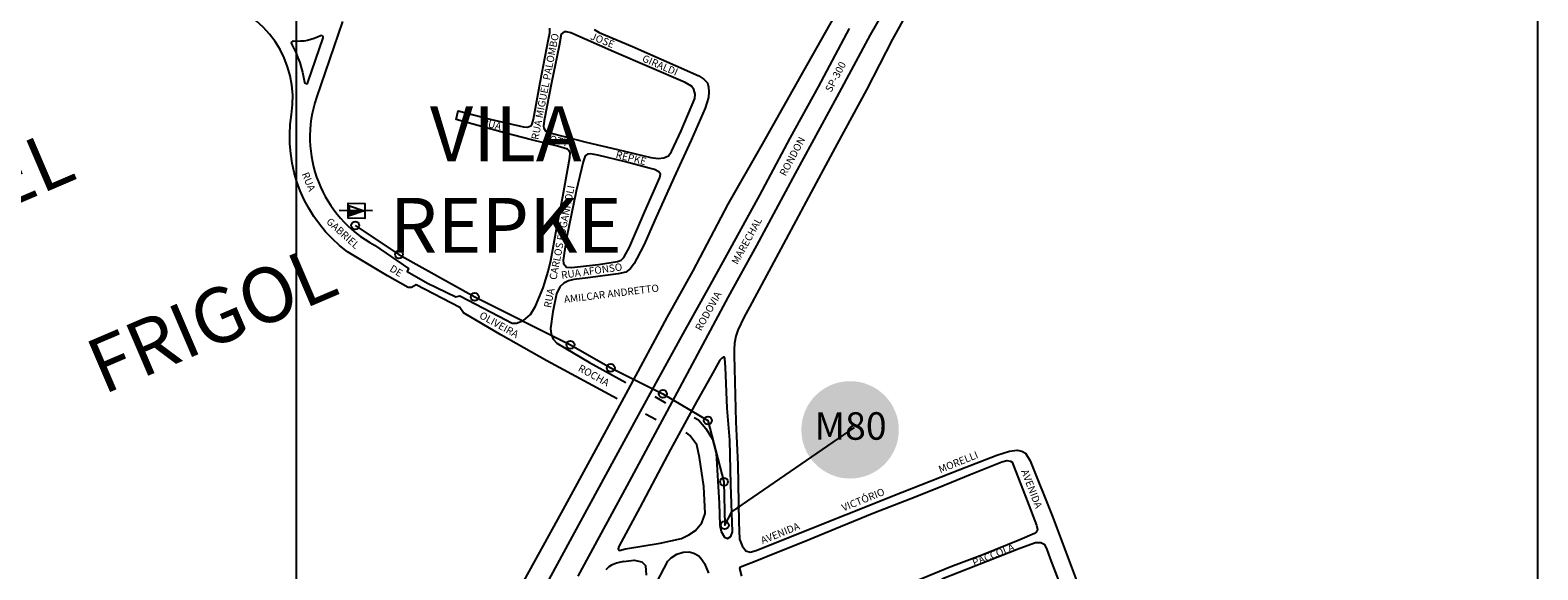
# Model space of a CAD drawing. Extents: x 8159 to 55110, y 9032 to 21551.
# Drawn here: x 48413 to 49235, y 14110 to 14405 of the extents above; entities that cross this region are included whole.
import ezdxf

# ---------------------------------------------------------------- set-up
doc = ezdxf.new("R2010")
doc.units = 0
doc.header["$MEASUREMENT"] = 0
for name, color, linetype in [('.FibraProjetada6FO', 30, 'CONTINUOUS'), ('.Poste ja Ocupado', 30, 'CONTINUOUS'), ('.ProjetoCâmeras', 1, 'CONTINUOUS'), ('ESTRADA PAVIMENTADA', 252, 'CONTINUOUS'), ('LOGRADOUROS', 252, 'CONTINUOUS'), ('MEIO FIO', 252, 'CONTINUOUS'), ('NOME_BAIRROS', 252, 'CONTINUOUS'), ('SPLICES_INTELIG_EXISTENTE', 5, 'CONTINUOUS'), ('TEXTO', 2, 'CONTINUOUS')]:
    doc.layers.add(name, color=color, linetype=linetype)
doc.layers.add('EMPRESA', color=252, linetype='CONTINUOUS', plot=False)
doc.styles.add('ROMANS', font='simplex.shx')
doc.styles.add('S721', font='arial.ttf')
doc.styles.get("Standard").update_dxf_attribs({"font": 'arial.ttf'})
doc.styles.add('Swis721 BlkOut BT', font='swissko.ttf', dxfattribs={"width": 0.75})
doc.dimstyles.get("Standard").update_dxf_attribs({"dimtxt": 0.18, "dimasz": 0.18, "dimexe": 0.18, "dimexo": 0.0625, "dimgap": 0.09, "dimtad": 0, "dimtih": 1, "dimtoh": 1, "dimdec": 4, "dimzin": 0, "dimdsep": 46, "dimtxsty": 'Standard', "dimcen": 0.09, "dimadec": 0, "dimazin": 0, "dimtfac": 1, "dimtdec": 4, "dimtofl": 0, "dimtmove": 0, "dimatfit": 3, "dimfxl": 1, "dimtolj": 1, "dimtzin": 0, "dimarcsym": 0})

msp = doc.modelspace()

# ---------------------------------------------------------------- hatches: boundary and pattern name
at = {"layer": '.ProjetoCâmeras'}
h = msp.add_hatch(color=256, dxfattribs=at)
edge = h.paths.add_edge_path()
edge.add_arc((48859.70016, 14186.5584), 26.56939, 0, 360)
at = {"layer": 'SPLICES_INTELIG_EXISTENTE'}
msp.add_hatch(color=30, dxfattribs=at).paths.add_polyline_path([(48586.76188, 14306.14843), (48594.70178, 14306.12349), (48586.7533, 14303.41497)])

# ---------------------------------------------------------------- linework, layer by layer
at = {"layer": '.FibraProjetada6FO'}
msp.add_lwpolyline([(48589.91542, 14298.0956), (48613.77276, 14282.30475), (48655.06092, 14259.09097), (48707.24588, 14232.98231), (48729.24009, 14220.37116), (48757.66938, 14206.19676), (48782.17988, 14191.6778), (48790.95383, 14158.22815), (48791.38819, 14134.47768), (48795.22726, 14141.78122)], dxfattribs=at)
at = {"layer": '.Poste ja Ocupado'}
for centre in [(48589.91542, 14298.0956), (48613.77276, 14282.30475), (48655.06092, 14259.09097), (48707.24588, 14232.98231), (48729.24009, 14220.37116), (48757.66938, 14206.19676), (48782.17988, 14191.6778), (48790.95383, 14158.22815), (48791.38819, 14134.47768)]:
    msp.add_circle(centre, 2.15785, dxfattribs=at)
at = {"layer": 'ESTRADA PAVIMENTADA'}
for points in [[(48885.09193, 14427.5172), (48870.72159, 14402.0866), (48852.54116, 14368.1958), (48829.77062, 14326.38481), (48808.76012, 14287.17388), (48793.21976, 14259.21322), (48759.79897, 14196.50174), (48737.90845, 14156.01078), (48711.26782, 14106.77962)], [(48899.54227, 14430.19726), (48882.82187, 14399.75654), (48868.68154, 14372.12589), (48852.70116, 14342.55519), (48841.26089, 14321.37469), (48824.6405, 14290.44396), (48804.84003, 14253.52309), (48801.95996, 14248.20296), (48798.45988, 14241.03279), (48797.34985, 14237.65271), (48796.71984, 14233.88262), (48796.41983, 14230.36254), (48796.4217, 14227.39768)], [(48674.86696, 14091.45926), (48702.33761, 14141.22043), (48721.03805, 14175.59124), (48738.82847, 14208.50202), (48760.21898, 14248.16296), (48774.0693, 14273.35356), (48793.13975, 14309.78442), (48811.9302, 14342.48519), (48834.56073, 14382.51614), (48851.02112, 14411.73683)], [(48685.1472, 14085.48911), (48709.41777, 14130.34017), (48731.05829, 14170.14112), (48750.89876, 14206.53198), (48768.88918, 14239.26275), (48783.75953, 14265.99338), (48793.39976, 14283.44379), (48810.43016, 14314.61453), (48827.12056, 14345.68527), (48842.46092, 14373.79593), (48859.32132, 14405.49668)], [(48791.8317, 14220.75768), (48791.45971, 14225.40242), (48791.17971, 14226.17244), (48790.47969, 14226.17244), (48789.74967, 14225.76243), (48788.65965, 14224.5824), (48784.00954, 14216.0222), (48775.97935, 14201.83187), (48761.83901, 14175.88125), (48745.04862, 14144.1505), (48733.55954, 14122.87942), (48733.22949, 14121.55831), (48733.97205, 14120.77388), (48737.3138, 14121.64253)], [(48736.24129, 14114.75489), (48732.34832, 14113.88979), (48729.71825, 14112.78976), (48728.13822, 14111.71973), (48726.51818, 14110.1197)]]:
    msp.add_lwpolyline(points, dxfattribs=at)
at = {"layer": 'MEIO FIO'}
for points in [[(48732.75667, 14203.56392), (48694.28985, 14224.21219), (48669.30985, 14238.38219), (48649.00985, 14250.42219), (48646.89985, 14253.40219), (48623.21985, 14265.65219), (48620.56985, 14264.30219), (48618.69985, 14264.24219), (48607.53985, 14270.52219), (48585.65804, 14283.72062, -0.279533651), (48555.18774, 14358.65611, 0.400363228), (48512.31291, 14420.96612, 0.083126518), (48433.45436, 14424.16943, -0.031911261), (48407.23585, 14422.55568, 0.436492633)], [(48582.9357, 14409.3369), (48568.80286, 14367.97193, 0.367058986), (48600.50348, 14287.28419), (48618.95985, 14274.55219), (48618.21985, 14273.04219), (48629.24985, 14266.63219), (48644.83985, 14259.10219), (48647.01985, 14259.72219), (48668.12985, 14248.54219), (48675.45985, 14244.85219), (48677.88985, 14244.74219), (48681.66985, 14246.22219), (48685.41985, 14249.49219), (48688.26985, 14254.07219), (48692.29985, 14264.05219), (48695.11985, 14273.04219), (48696.46985, 14279.05219), (48699.65985, 14296.06219), (48703.14985, 14313.95219), (48706.85985, 14335.26219), (48707.00985, 14337.76219), (48706.53985, 14338.94219), (48705.70985, 14339.65219), (48700.19985, 14341.38219), (48685.98985, 14344.83219), (48671.37985, 14348.60219), (48656.71985, 14352.62219), (48644.85985, 14355.92219), (48646.08985, 14360.70219), (48664.12985, 14355.94219), (48681.60985, 14351.94219), (48683.87985, 14351.80219), (48685.59985, 14352.43219), (48686.44985, 14353.52219), (48687.04985, 14356.14219), (48690.72985, 14376.04219), (48695.33985, 14399.82219), (48696.03985, 14403.19219), (48695.92985, 14405.78219)]]:
    msp.add_lwpolyline(points, format="xyb", dxfattribs=at)
msp.add_lwpolyline([(48562.23307, 14376.239, 0.787249836), (48564.16891, 14376.05988), (48572.48244, 14400.39247, 0.677214809), (48571.07343, 14401.60229, -0.143644174), (48556.16368, 14398.64634, 0.60087316), (48555.19845, 14397.16757, -0.090039902)], format="xyb", close=True, dxfattribs=at)
for points in [[(48732.88985, 14339.46219), (48751.13985, 14335.18219), (48755.06985, 14334.63219), (48758.18985, 14335.04219), (48760.71985, 14336.11219), (48762.30985, 14338.41219), (48767.58985, 14349.79219), (48775.08985, 14367.38219), (48775.23985, 14369.75219), (48774.44985, 14372.23219), (48773.26985, 14374.08219), (48769.69985, 14376.07219), (48750.35985, 14384.40219), (48730.96985, 14392.78219), (48707.49985, 14403.13219), (48705.09985, 14403.83219), (48703.77985, 14403.72219), (48702.25985, 14402.51219), (48701.01985, 14396.14219), (48696.93985, 14375.97219), (48692.96985, 14355.44219), (48692.49985, 14352.20219), (48692.73985, 14351.10219), (48693.67985, 14349.73219), (48696.68985, 14348.38219), (48715.75985, 14343.54219)], [(48732.87985, 14278.44219), (48734.97985, 14279.20219), (48736.43985, 14280.53219), (48739.47985, 14286.30219), (48747.88985, 14305.69219), (48752.72985, 14316.76219), (48756.03985, 14324.28219), (48756.36985, 14326.03219), (48755.35985, 14327.40219), (48752.98985, 14328.61219), (48750.08985, 14329.37219), (48737.16985, 14332.82219), (48722.14985, 14336.50219), (48718.12985, 14337.22219), (48716.48985, 14337.02219), (48715.34985, 14336.17219), (48714.11985, 14332.90219), (48710.37985, 14316.72219), (48705.07985, 14291.15219), (48703.21985, 14279.23219), (48703.51985, 14277.26219), (48705.05985, 14275.25219), (48707.78985, 14275.07219), (48722.57985, 14276.83219)]]:
    msp.add_lwpolyline(points, close=True, dxfattribs=at)
for points in [[(48720.23985, 14405.07219), (48722.83985, 14403.40219), (48741.07985, 14395.73219), (48764.59985, 14385.38219), (48777.28985, 14379.74219), (48780.02985, 14377.96219), (48781.92985, 14375.95219), (48782.56985, 14373.60219), (48782.75985, 14370.92219), (48782.47985, 14367.83219), (48780.67985, 14362.17219), (48772.99985, 14344.62219), (48763.63985, 14324.06219), (48752.98985, 14300.61219), (48747.34985, 14287.78219), (48743.34985, 14279.97219), (48741.92985, 14277.31219), (48739.91985, 14274.52219), (48737.50985, 14272.54219), (48733.30985, 14271.70219), (48716.66985, 14269.56219), (48709.07985, 14268.53219), (48706.16985, 14267.88219), (48703.65985, 14266.61219), (48701.36985, 14264.60219), (48699.61985, 14260.79219), (48697.67985, 14251.00219), (48696.37985, 14241.89219), (48696.81985, 14238.80219), (48697.78985, 14236.09219), (48699.86985, 14233.83219), (48717.68985, 14223.23219), (48737.51331, 14212.38338)], [(48774.75441, 14193.31388), (48777.02985, 14191.93219), (48781.09985, 14187.38219), (48784.65985, 14181.48219), (48786.60985, 14173.76219), (48788.2417, 14146.52768), (48788.6717, 14134.47768), (48789.3617, 14131.09768), (48791.2717, 14127.96768), (48792.9317, 14127.20768), (48794.6517, 14128.36768), (48795.5617, 14130.83768), (48794.7717, 14156.68768), (48794.1717, 14180.83768), (48792.6017, 14198.32768), (48791.8317, 14220.75768)], [(48796.4217, 14227.39768), (48797.4217, 14190.95768), (48798.4817, 14167.56768), (48799.1017, 14136.26768), (48799.4817, 14126.83768), (48800.7817, 14123.30768), (48802.7917, 14120.53768), (48805.1617, 14119.76768), (48808.4417, 14120.66768), (48831.5417, 14129.93768), (48857.5317, 14140.40768), (48888.1017, 14152.62768), (48919.5817, 14164.89768), (48939.7617, 14172.80768), (48946.5717, 14174.85768), (48950.7017, 14175.40768), (48953.2717, 14174.94768), (48955.3817, 14173.87768), (48957.8917, 14169.58768), (48969.9617, 14139.21768), (48985.9417, 14097.09768)], [(48753.31902, 14204.70396), (48758.99621, 14201.32502)], [(48748.23343, 14195.37611), (48754.01651, 14192.11405)], [(48737.3138, 14121.64253), (48756.08985, 14124.75219), (48767.83985, 14127.34219), (48771.72985, 14129.35219), (48775.45985, 14131.65219), (48778.94985, 14135.78219), (48780.62985, 14140.97219), (48779.95985, 14155.63219), (48777.67985, 14171.51219), (48776.08985, 14178.37219), (48775.27985, 14179.69219), (48772.36985, 14183.42219), (48771.40985, 14184.23219), (48770.22293, 14184.99762)], [(48800.75985, 14106.63219), (48799.51985, 14110.84219), (48800.01985, 14111.74219), (48808.87985, 14115.20219), (48817.81985, 14118.89219), (48834.61985, 14125.58219), (48854.47985, 14133.88219), (48872.66985, 14141.27219), (48892.83985, 14149.13219), (48907.84985, 14155.17219), (48925.18985, 14162.28219), (48942.50985, 14169.05219), (48945.22985, 14169.91219), (48947.08985, 14169.52219), (48948.02985, 14168.93219), (48948.96985, 14166.58219), (48956.23985, 14147.90219), (48961.37985, 14134.60219), (48961.86985, 14132.22219), (48961.21985, 14130.81219), (48960.30985, 14130.05219), (48952.16985, 14126.52219), (48932.01985, 14118.43219), (48914.59985, 14111.83219), (48896.05985, 14104.21219)], [(48909.68985, 14105.32219), (48928.27985, 14112.56219), (48952.21985, 14121.98219), (48960.72985, 14125.15219), (48963.59985, 14125.15219), (48965.48985, 14124.22219), (48966.74985, 14121.77219), (48968.74985, 14116.08219), (48978.36985, 14091.05219)], [(48736.24129, 14114.75489), (48742.03985, 14115.52219), (48746.16985, 14114.60219), (48748.07985, 14112.48219), (48748.46985, 14107.34219)], [(48752.11985, 14099.23219), (48760.40985, 14114.89219), (48762.11985, 14116.67219), (48765.29985, 14118.69219), (48768.73985, 14119.76219), (48772.03985, 14119.97219), (48774.42985, 14119.23219), (48777.19985, 14117.75219), (48778.93985, 14115.81219), (48780.40985, 14113.59219), (48782.55985, 14108.41219)]]:
    msp.add_lwpolyline(points, dxfattribs=at)
at = {"layer": 'SPLICES_INTELIG_EXISTENTE', "color": 30}
for points in [[(48595.11861, 14306.12218), (48595.11861, 14306.12218), (48595.10559, 14301.97506), (48586.0192, 14302.0036), (48586.04488, 14310.18314), (48595.13128, 14310.1546), (48595.11861, 14306.12218)], [(48594.70178, 14306.12349), (48586.7533, 14303.41497), (48586.77047, 14308.88188), (48594.70178, 14306.12349)], [(48586.76188, 14306.14843), (48594.70178, 14306.12349), (48586.7533, 14303.41497)]]:
    msp.add_lwpolyline(points, close=True, dxfattribs=at)
for points in [[(48599.40158, 14306.10873), (48581.2288, 14306.16581)], [(48594.70178, 14306.12349), (48586.7533, 14303.41497), (48586.76188, 14306.14843)]]:
    msp.add_lwpolyline(points, dxfattribs=at)
at = {"layer": 'TEXTO'}
msp.add_lwpolyline([(48557.64907, 14093.85378), (49234.63985, 14093.85378), (49234.63985, 15701.34219), (48557.64907, 15701.34219)], close=True, dxfattribs=at)

# ---------------------------------------------------------------- texts
at = {"layer": '.ProjetoCâmeras', "color": 0, "insert": (48859.97546, 14186.72156), "char_height": 15, "width": 2.664535259100376e-13, "attachment_point": 5, "style": 'S721'}
msp.add_mtext('M80', dxfattribs=at)
at = {"layer": 'EMPRESA', "char_height": 30, "attachment_point": 5, "rotation": 23.17542897, "style": 'Swis721 BlkOut BT'}
for s, insert in [('LUTPEL', (48366.52123, 14304.93954)), ('FRIGOL', (48513.08396, 14243.58189))]:
    msp.add_mtext(s, dxfattribs=dict(at, insert=insert))
at = {"layer": 'LOGRADOUROS', "style": 'ROMANS'}
for s, rotation, p in [('RUA MIGUEL PALOMBO', 78.99999998, (48689.75556, 14344.63524)), ('JOSÉ', 337.74878337, (48717.74748, 14399.84149)), ('GIRALDI', 336.83224254, (48745.96586, 14387.74379)), ('SP-300', 62.2544311, (48849.43875, 14370.45488)), ('RUA', 346.00000002, (48658.61442, 14352.64426)), ('OTTO', 346.00000002, (48695.40825, 14343.54843)), ('RONDON', 61.95640662, (48824.53555, 14324.62326)), ('REPKE', 346.00000002, (48731.62714, 14335.01329)), ('RUA', 292.10086985, (48560.68699, 14326.19443)), ('RUA    CARLOS FUGANHOLI', 78.99999998, (48696.6015, 14252.84965)), ('GABRIEL', 317.84934002, (48573.7915, 14299.6751)), ('MARECHAL', 61.1601714, (48798.30918, 14276.3917)), ('RUA AFONSO', 7.98698243, (48702.46843, 14268.94656)), ('DE', 328.71136081, (48608.26939, 14273.44029)), ('AMILCAR ANDRETTO', 6.9781475, (48703.96851, 14255.74162)), ('RODOVIA', 61.15927962, (48778.47577, 14240.1917)), ('OLIVEIRA', 331.00000001, (48657.1778, 14247.81683)), ('ROCHA', 331.00000001, (48711.04152, 14218.97987)), ('MORELLI', 22.00000001, (48908.87196, 14162.87293)), ('AVENIDA', 291.00000001, (48952.86984, 14164.06751)), ('VICTÓRIO', 22.00000001, (48856.09781, 14142.01593)), ('AVENIDA', 22.00000001, (48812.00292, 14124.1184)), ('PACCOLA', 22.00000001, (48927.32909, 14112.0398))]:
    msp.add_text(s, height=4, rotation=rotation, dxfattribs=at).set_placement(p)
at = {"layer": 'NOME_BAIRROS', "insert": (48671.95345, 14319.2716), "char_height": 30, "attachment_point": 5, "style": 'Swis721 BlkOut BT'}
msp.add_mtext('VILA\\PREPKE', dxfattribs=at)

# ---------------------------------------------------------------- leaders
at = {"layer": '.ProjetoCâmeras'}
msp.add_leader([(48795.22726, 14141.78122), (48862.11054, 14187.81972)], dimstyle='Standard', override={"dimasz": 5, "dimfxl": 1.25, "dimarcsym": 2}, dxfattribs=at)

doc.saveas('drawing.dxf')
